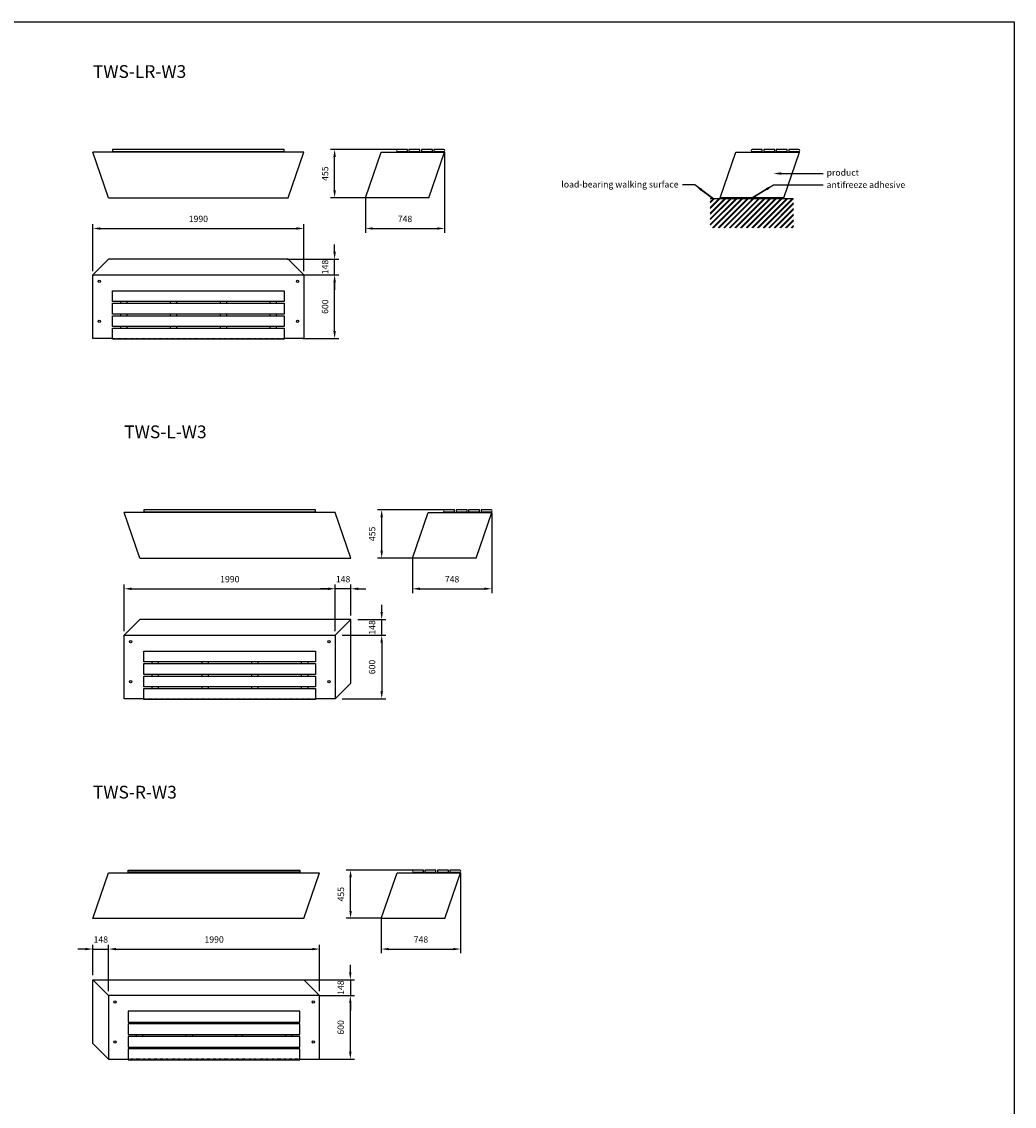
# Model space of a CAD drawing. Units: millimetres. Extents: x 0 to 18878, y -20461 to 0.
# Drawn here: x 9515 to 18878, y -10230 to 0 of the extents above; entities that cross this region are included whole.
import ezdxf
from ezdxf import colors
from ezdxf.entities.mleader import LeaderData, LeaderLine
from ezdxf.math import Vec2, Vec3

# ---------------------------------------------------------------- set-up
doc = ezdxf.new("R2010")
doc.units = ezdxf.units.MM
doc.linetypes.add('Dashed', pattern=[10, 5, -5])
doc.layers.get('0').update_dxf_attribs({"color": 255})
for name, color, linetype in [('drawing - annottation', 7, 'Continuous'), ('drawing - pavement', 40, 'Continuous'), ('VPI - concrete body', 6, 'Continuous'), ('VPI - concrete body$hidden', 6, 'Dashed'), ('VPI - wooden seating surface', 30, 'Continuous'), ('VPI-antifreeze adhesive', 254, 'Continuous'), ('VPI-metal', 4, 'Continuous')]:
    doc.layers.add(name, color=color, linetype=linetype)
doc.styles.add('Founders Grotesk Regular', font='arial.ttf')
doc.styles.get("Standard").update_dxf_attribs({"font": 'arial.ttf'})
doc.dimstyles.new('VPI abra 5', dxfattribs={"dimscale": 10, "dimtxt": 6, "dimasz": 7, "dimexe": 4, "dimexo": 0, "dimgap": 6, "dimtad": 1, "dimtoh": 1, "dimdec": 0, "dimzin": 1, "dimdsep": 46, "dimtxsty": 'Founders Grotesk Regular', "dimcen": 0, "dimadec": 0, "dimazin": 0, "dimtfac": 1, "dimtdec": 4, "dimtix": 1, "dimtmove": 1, "dimatfit": 3, "dimfxl": 0, "dimtolj": 1, "dimtzin": 1, "dimarcsym": 0})

# ---------------------------------------------------------------- blocks, each defined once
blk = doc.blocks.new('*D16')
at = {"layer": 'Defpoints', "color": 0}
for p in [(49146, -29274), (48398, -29704), (49146, -29994)]:
    blk.add_point(p, dxfattribs=at)
at = {"layer": 'drawing - annottation', "color": 0, "lineweight": -2}
for p, q in [((49146, -29274), (49146, -30034)), ((48398, -29704), (48398, -30034)), ((48468, -29994), (49076, -29994))]:
    blk.add_line(p, q, dxfattribs=at)
at = {"layer": 'drawing - annottation', "color": 0}
for points in [[(48468, -29982), (48468, -30005), (48398, -29994)], [(49076, -29982), (49076, -30005), (49146, -29994)]]:
    blk.add_solid(points, dxfattribs=at)
at = {"layer": 'drawing - annottation', "color": 0, "insert": (48772, -29904), "char_height": 60, "attachment_point": 5, "style": 'Founders Grotesk Regular'}
blk.add_mtext('\\A1;748', dxfattribs=at)
blk = doc.blocks.new('*D19')
at = {"layer": 'Defpoints', "color": 0}
for p in [(48702, -25875), (47954, -26305), (48702, -26595)]:
    blk.add_point(p, dxfattribs=at)
at = {"layer": 'drawing - annottation', "color": 0, "lineweight": -2}
for p, q in [((48702, -25875), (48702, -26635)), ((47954, -26305), (47954, -26635)), ((48024, -26595), (48632, -26595))]:
    blk.add_line(p, q, dxfattribs=at)
at = {"layer": 'drawing - annottation', "color": 0}
for points in [[(48024, -26584), (48024, -26607), (47954, -26595)], [(48632, -26584), (48632, -26607), (48702, -26595)]]:
    blk.add_solid(points, dxfattribs=at)
at = {"layer": 'drawing - annottation', "color": 0, "insert": (48328, -26505), "char_height": 60, "attachment_point": 5, "style": 'Founders Grotesk Regular'}
blk.add_mtext('\\A1;748', dxfattribs=at)
blk = doc.blocks.new('*D37')
at = {"layer": 'Defpoints', "color": 0}
for p in [(48108, -29249), (48701, -29249), (48398, -29704)]:
    blk.add_point(p, dxfattribs=at)
at = {"layer": 'drawing - annottation', "color": 0, "lineweight": -2}
for p, q in [((48701, -29249), (48068, -29249)), ((48108, -29634), (48108, -29319)), ((48398, -29704), (48068, -29704))]:
    blk.add_line(p, q, dxfattribs=at)
at = {"layer": 'drawing - annottation', "color": 0}
for points in [[(48096, -29319), (48120, -29319), (48108, -29249)], [(48096, -29634), (48120, -29634), (48108, -29704)]]:
    blk.add_solid(points, dxfattribs=at)
at = {"layer": 'drawing - annottation', "color": 0, "insert": (48018, -29476), "char_height": 60, "attachment_point": 5, "rotation": 90, "style": 'Founders Grotesk Regular'}
blk.add_mtext('\\A1;455', dxfattribs=at)
blk = doc.blocks.new('*D38')
at = {"layer": 'Defpoints', "color": 0}
for p in [(47664, -25850), (48257, -25850), (47954, -26305)]:
    blk.add_point(p, dxfattribs=at)
at = {"layer": 'drawing - annottation', "color": 0, "lineweight": -2}
for p, q in [((48257, -25850), (47624, -25850)), ((47664, -26235), (47664, -25920)), ((47954, -26305), (47624, -26305))]:
    blk.add_line(p, q, dxfattribs=at)
at = {"layer": 'drawing - annottation', "color": 0}
for points in [[(47652, -25920), (47676, -25920), (47664, -25850)], [(47652, -26235), (47676, -26235), (47664, -26305)]]:
    blk.add_solid(points, dxfattribs=at)
at = {"layer": 'drawing - annottation', "color": 0, "insert": (47574, -26078), "char_height": 60, "attachment_point": 5, "rotation": 90, "style": 'Founders Grotesk Regular'}
blk.add_mtext('\\A1;455', dxfattribs=at)
blk = doc.blocks.new('*D65')
at = {"layer": 'Defpoints', "color": 0}
for p in [(47363, -27033), (47664, -27033), (47363, -27633)]:
    blk.add_point(p, dxfattribs=at)
at = {"layer": 'drawing - annottation', "color": 0, "lineweight": -2}
for p, q in [((47363, -27033), (47704, -27033)), ((47664, -27563), (47664, -27103)), ((47363, -27633), (47704, -27633))]:
    blk.add_line(p, q, dxfattribs=at)
at = {"layer": 'drawing - annottation', "color": 0}
for points in [[(47652, -27103), (47676, -27103), (47664, -27033)], [(47652, -27563), (47676, -27563), (47664, -27633)]]:
    blk.add_solid(points, dxfattribs=at)
at = {"layer": 'drawing - annottation', "color": 0, "insert": (47574, -27333), "char_height": 60, "attachment_point": 5, "rotation": 90, "style": 'Founders Grotesk Regular'}
blk.add_mtext('\\A1;600', dxfattribs=at)
blk = doc.blocks.new('*D66')
at = {"layer": 'Defpoints', "color": 0}
for p in [(47215, -26885), (47664, -26885), (47363, -27033)]:
    blk.add_point(p, dxfattribs=at)
at = {"layer": 'drawing - annottation', "color": 0, "lineweight": -2}
for p, q in [((47664, -26815), (47664, -26745)), ((47215, -26885), (47704, -26885)), ((47664, -27033), (47664, -26885)), ((47363, -27033), (47704, -27033)), ((47664, -27103), (47664, -27173))]:
    blk.add_line(p, q, dxfattribs=at)
at = {"layer": 'drawing - annottation', "color": 0}
for points in [[(47652, -26815), (47676, -26815), (47664, -26885)], [(47652, -27103), (47676, -27103), (47664, -27033)]]:
    blk.add_solid(points, dxfattribs=at)
at = {"layer": 'drawing - annottation', "color": 0, "insert": (47574, -26959), "char_height": 60, "attachment_point": 5, "rotation": 90, "style": 'Founders Grotesk Regular'}
blk.add_mtext('\\A1;148', dxfattribs=at)
blk = doc.blocks.new('*D67')
at = {"layer": 'Defpoints', "color": 0}
for p in [(47374, -26595), (45384, -26998), (47374, -26998)]:
    blk.add_point(p, dxfattribs=at)
at = {"layer": 'drawing - annottation', "color": 0, "lineweight": -2}
for p, q in [((45384, -26998), (45384, -26555)), ((45454, -26595), (47304, -26595)), ((47374, -26998), (47374, -26555))]:
    blk.add_line(p, q, dxfattribs=at)
at = {"layer": 'drawing - annottation', "color": 0}
for points in [[(45454, -26584), (45454, -26607), (45384, -26595)], [(47304, -26584), (47304, -26607), (47374, -26595)]]:
    blk.add_solid(points, dxfattribs=at)
at = {"layer": 'drawing - annottation', "color": 0, "insert": (46379, -26505), "char_height": 60, "attachment_point": 5, "style": 'Founders Grotesk Regular'}
blk.add_mtext('\\A1;1990', dxfattribs=at)
blk = doc.blocks.new('*D172')
at = {"layer": 'Defpoints', "color": 0}
for p in [(13655, -8027), (12907, -8457), (13655, -8747)]:
    blk.add_point(p, dxfattribs=at)
at = {"layer": 'drawing - annottation', "color": 0, "lineweight": -2}
for p, q in [((13655, -8027), (13655, -8787)), ((12907, -8457), (12907, -8787)), ((12977, -8747), (13585, -8747))]:
    blk.add_line(p, q, dxfattribs=at)
at = {"layer": 'drawing - annottation', "color": 0}
for points in [[(12977, -8736), (12977, -8759), (12907, -8747)], [(13585, -8736), (13585, -8759), (13655, -8747)]]:
    blk.add_solid(points, dxfattribs=at)
at = {"layer": 'drawing - annottation', "color": 0, "insert": (13281, -8657), "char_height": 60, "attachment_point": 5, "style": 'Founders Grotesk Regular'}
blk.add_mtext('\\A1;748', dxfattribs=at)
blk = doc.blocks.new('*D125')
at = {"layer": 'Defpoints', "color": 0}
for p in [(12617, -8002), (13210, -8002), (12907, -8457)]:
    blk.add_point(p, dxfattribs=at)
at = {"layer": 'drawing - annottation', "color": 0, "lineweight": -2}
for p, q in [((13210, -8002), (12577, -8002)), ((12617, -8387), (12617, -8072)), ((12907, -8457), (12577, -8457))]:
    blk.add_line(p, q, dxfattribs=at)
at = {"layer": 'drawing - annottation', "color": 0}
for points in [[(12605, -8072), (12629, -8072), (12617, -8002)], [(12605, -8387), (12629, -8387), (12617, -8457)]]:
    blk.add_solid(points, dxfattribs=at)
at = {"layer": 'drawing - annottation', "color": 0, "insert": (12526, -8230), "char_height": 60, "attachment_point": 5, "rotation": 90, "style": 'Founders Grotesk Regular'}
blk.add_mtext('\\A1;455', dxfattribs=at)
blk = doc.blocks.new('*D128')
at = {"layer": 'Defpoints', "color": 0}
for p in [(12325, -8747), (10335, -9144), (12325, -9144)]:
    blk.add_point(p, dxfattribs=at)
at = {"layer": 'drawing - annottation', "color": 0, "lineweight": -2}
for p, q in [((10335, -9144), (10335, -8707)), ((10405, -8747), (12255, -8747)), ((12325, -9144), (12325, -8707))]:
    blk.add_line(p, q, dxfattribs=at)
at = {"layer": 'drawing - annottation', "color": 0}
for points in [[(10405, -8736), (10405, -8759), (10335, -8747)], [(12255, -8736), (12255, -8759), (12325, -8747)]]:
    blk.add_solid(points, dxfattribs=at)
at = {"layer": 'drawing - annottation', "color": 0, "insert": (11330, -8657), "char_height": 60, "attachment_point": 5, "style": 'Founders Grotesk Regular'}
blk.add_mtext('\\A1;1990', dxfattribs=at)
blk = doc.blocks.new('*D129')
at = {"layer": 'Defpoints', "color": 0}
for p in [(10335, -8747), (10186, -8995), (10335, -9144)]:
    blk.add_point(p, dxfattribs=at)
at = {"layer": 'drawing - annottation', "color": 0, "lineweight": -2}
for p, q in [((10116, -8747), (10046, -8747)), ((10186, -8995), (10186, -8707)), ((10186, -8747), (10335, -8747)), ((10335, -9144), (10335, -8707)), ((10405, -8747), (10475, -8747))]:
    blk.add_line(p, q, dxfattribs=at)
at = {"layer": 'drawing - annottation', "color": 0}
for points in [[(10116, -8736), (10116, -8759), (10186, -8747)], [(10405, -8736), (10405, -8759), (10335, -8747)]]:
    blk.add_solid(points, dxfattribs=at)
at = {"layer": 'drawing - annottation', "color": 0, "insert": (10261, -8657), "char_height": 60, "attachment_point": 5, "style": 'Founders Grotesk Regular'}
blk.add_mtext('\\A1;148', dxfattribs=at)
blk = doc.blocks.new('*D130')
at = {"layer": 'Defpoints', "color": 0}
for p in [(12327, -9186), (12615, -9186), (12327, -9786)]:
    blk.add_point(p, dxfattribs=at)
at = {"layer": 'drawing - annottation', "color": 0, "lineweight": -2}
for p, q in [((12327, -9186), (12655, -9186)), ((12615, -9716), (12615, -9256)), ((12327, -9786), (12655, -9786))]:
    blk.add_line(p, q, dxfattribs=at)
at = {"layer": 'drawing - annottation', "color": 0}
for points in [[(12603, -9256), (12626, -9256), (12615, -9186)], [(12603, -9716), (12626, -9716), (12615, -9786)]]:
    blk.add_solid(points, dxfattribs=at)
at = {"layer": 'drawing - annottation', "color": 0, "insert": (12524, -9486), "char_height": 60, "attachment_point": 5, "rotation": 90, "style": 'Founders Grotesk Regular'}
blk.add_mtext('\\A1;600', dxfattribs=at)
blk = doc.blocks.new('*D102')
at = {"layer": 'Defpoints', "color": 0}
for p in [(12179, -9037), (12327, -9186), (12615, -9186)]:
    blk.add_point(p, dxfattribs=at)
at = {"layer": 'drawing - annottation', "color": 0, "lineweight": -2}
for p, q in [((12615, -8967), (12615, -8897)), ((12179, -9037), (12655, -9037)), ((12615, -9037), (12615, -9186)), ((12327, -9186), (12655, -9186)), ((12615, -9256), (12615, -9326))]:
    blk.add_line(p, q, dxfattribs=at)
at = {"layer": 'drawing - annottation', "color": 0}
for points in [[(12603, -8967), (12626, -8967), (12615, -9037)], [(12603, -9256), (12626, -9256), (12615, -9186)]]:
    blk.add_solid(points, dxfattribs=at)
at = {"layer": 'drawing - annottation', "color": 0, "insert": (12524, -9111), "char_height": 60, "attachment_point": 5, "rotation": 90, "style": 'Founders Grotesk Regular'}
blk.add_mtext('\\A1;148', dxfattribs=at)
blk = doc.blocks.new('*D136')
at = {"layer": 'Defpoints', "color": 0}
for p in [(12473, -5349), (12621, -5601), (12473, -5749)]:
    blk.add_point(p, dxfattribs=at)
at = {"layer": 'drawing - annottation', "color": 0, "lineweight": -2}
for p, q in [((12473, -5749), (12473, -5309)), ((12621, -5601), (12621, -5309)), ((12403, -5349), (12333, -5349)), ((12621, -5349), (12473, -5349)), ((12691, -5349), (12761, -5349))]:
    blk.add_line(p, q, dxfattribs=at)
at = {"layer": 'drawing - annottation', "color": 0}
for points in [[(12403, -5337), (12403, -5361), (12473, -5349)], [(12691, -5337), (12691, -5361), (12621, -5349)]]:
    blk.add_solid(points, dxfattribs=at)
at = {"layer": 'drawing - annottation', "color": 0, "insert": (12547, -5258), "char_height": 60, "attachment_point": 5, "style": 'Founders Grotesk Regular'}
blk.add_mtext('\\A1;148', dxfattribs=at)
blk = doc.blocks.new('*D137')
at = {"layer": 'Defpoints', "color": 0}
for p in [(12473, -5349), (10483, -5749), (12473, -5749)]:
    blk.add_point(p, dxfattribs=at)
at = {"layer": 'drawing - annottation', "color": 0, "lineweight": -2}
for p, q in [((10483, -5749), (10483, -5309)), ((12473, -5749), (12473, -5309)), ((10553, -5349), (12403, -5349))]:
    blk.add_line(p, q, dxfattribs=at)
at = {"layer": 'drawing - annottation', "color": 0}
for points in [[(10553, -5337), (10553, -5361), (10483, -5349)], [(12403, -5337), (12403, -5361), (12473, -5349)]]:
    blk.add_solid(points, dxfattribs=at)
at = {"layer": 'drawing - annottation', "color": 0, "insert": (11478, -5258), "char_height": 60, "attachment_point": 5, "style": 'Founders Grotesk Regular'}
blk.add_mtext('\\A1;1990', dxfattribs=at)
blk = doc.blocks.new('*D138')
at = {"layer": 'Defpoints', "color": 0}
for p in [(12539, -5787), (12539, -6387), (12911, -6387)]:
    blk.add_point(p, dxfattribs=at)
at = {"layer": 'drawing - annottation', "color": 0, "lineweight": -2}
for p, q in [((12539, -5787), (12951, -5787)), ((12911, -5857), (12911, -6317)), ((12539, -6387), (12951, -6387))]:
    blk.add_line(p, q, dxfattribs=at)
at = {"layer": 'drawing - annottation', "color": 0}
for points in [[(12899, -5857), (12922, -5857), (12911, -5787)], [(12899, -6317), (12922, -6317), (12911, -6387)]]:
    blk.add_solid(points, dxfattribs=at)
at = {"layer": 'drawing - annottation', "color": 0, "insert": (12820, -6087), "char_height": 60, "attachment_point": 5, "rotation": 90, "style": 'Founders Grotesk Regular'}
blk.add_mtext('\\A1;600', dxfattribs=at)
blk = doc.blocks.new('*D139')
at = {"layer": 'Defpoints', "color": 0}
for p in [(12687, -5639), (12911, -5639), (12539, -5787)]:
    blk.add_point(p, dxfattribs=at)
at = {"layer": 'drawing - annottation', "color": 0, "lineweight": -2}
for p, q in [((12911, -5569), (12911, -5499)), ((12687, -5639), (12951, -5639)), ((12911, -5787), (12911, -5639)), ((12539, -5787), (12951, -5787)), ((12911, -5857), (12911, -5927))]:
    blk.add_line(p, q, dxfattribs=at)
at = {"layer": 'drawing - annottation', "color": 0}
for points in [[(12899, -5569), (12922, -5569), (12911, -5639)], [(12899, -5857), (12922, -5857), (12911, -5787)]]:
    blk.add_solid(points, dxfattribs=at)
at = {"layer": 'drawing - annottation', "color": 0, "insert": (12820, -5713), "char_height": 60, "attachment_point": 5, "rotation": 90, "style": 'Founders Grotesk Regular'}
blk.add_mtext('\\A1;148', dxfattribs=at)

msp = doc.modelspace()

# ---------------------------------------------------------------- hatches: boundary and pattern name
h = msp.add_hatch()
h.set_pattern_fill('ANSI37', color=256, scale=5)
h.set_pattern_definition([(45, (-35425.202, -22552.585), (-11.22532, 11.22532), []), (135, (-35425.202, -22552.585), (-11.22532, -11.22532), [])])
h.paths.add_polyline_path([(16692.6, -1660.4), (16112.6, -1660.4), (16112.6, -1670.4), (16692.6, -1670.4)])
at = {"layer": 'drawing - pavement'}
h = msp.add_hatch(dxfattribs=at)
h.set_pattern_fill('HATCH2', color=256, scale=100, angle=45, style=0, pattern_type=2)
h.set_pattern_definition([(45, (51853.457, -24307.203), (-26.516504, 26.516504), []), (45, (51849.038, -24302.783), (-26.516504, 26.516504), [])])
h.paths.add_polyline_path([(16010.1, -1943.9), (16795, -1943.9), (16795, -1670.4), (16422.6, -1670.4), (16382.6, -1670.4), (16010.1, -1670.4)])

# ---------------------------------------------------------------- linework, layer by layer
msp.add_lwpolyline([(0, 0), (18877.7, 0), (18877.7, -20460.8), (0, -20460.8)], close=True)
msp.add_line((16795, -1670.4), (16010.1, -1670.4), dxfattribs=at)
at = {"layer": 'VPI - concrete body'}
for p, q in [((10334.5, -1660.4), (10186.5, -1230.4)), ((12176.5, -1230.4), (10186.5, -1230.4)), ((12028.4, -1660.4), (12176.5, -1230.4)), ((12756.5, -1660.4), (12904.5, -1230.4)), ((12904.5, -1230.4), (13504.5, -1230.4)), ((13356.5, -1660.4), (13504.5, -1230.4)), ((16102.6, -1660.4), (16250.6, -1230.4)), ((16250.6, -1230.4), (16850.6, -1230.4)), ((16702.6, -1660.4), (16850.6, -1230.4)), ((10334.5, -1660.4), (12028.4, -1660.4)), ((13356.5, -1660.4), (12756.5, -1660.4)), ((16702.6, -1660.4), (16102.6, -1660.4)), ((10334.5, -2240.4), (10186.5, -2388.4)), ((12028.4, -2240.4), (10334.5, -2240.4)), ((12028.4, -2240.4), (12176.5, -2388.4)), ((10186.5, -2988.4), (10186.5, -2388.4)), ((10186.5, -2388.4), (12176.5, -2388.4)), ((12176.5, -2388.4), (12176.5, -2988.4)), ((10371.5, -2988.4), (10186.5, -2988.4)), ((12176.5, -2988.4), (11991.5, -2988.4)), ((12472.6, -4628.9), (10482.6, -4628.9)), ((10630.7, -5058.9), (10482.6, -4628.9)), ((12620.7, -5058.9), (12472.6, -4628.9)), ((13200.7, -5058.9), (13348.7, -4628.9)), ((13348.7, -4628.9), (13948.7, -4628.9)), ((13800.7, -5058.9), (13948.7, -4628.9)), ((10630.7, -5058.9), (12620.7, -5058.9)), ((13800.7, -5058.9), (13200.7, -5058.9)), ((10630.7, -5638.9), (10482.6, -5787)), ((12620.7, -5638.9), (10630.7, -5638.9)), ((12620.7, -5638.9), (12472.6, -5787)), ((12620.7, -6238.9), (12620.7, -5638.9)), ((10482.6, -6387), (10482.6, -5787)), ((10482.6, -5787), (12472.6, -5787)), ((12472.6, -5787), (12472.6, -6387)), ((12620.7, -6238.9), (12472.6, -6387)), ((10667.6, -6387), (10482.6, -6387)), ((12472.6, -6387), (12287.6, -6387)), ((10186.5, -8457.5), (10334.5, -8027.5)), ((10334.5, -8027.5), (12324.5, -8027.5)), ((12176.5, -8457.5), (12324.5, -8027.5)), ((12906.9, -8457.5), (13055, -8027.5)), ((13055, -8027.5), (13655, -8027.5)), ((13506.9, -8457.5), (13655, -8027.5)), ((12176.5, -8457.5), (10186.5, -8457.5)), ((13506.9, -8457.5), (12906.9, -8457.5)), ((10186.5, -9637.5), (10186.5, -9037.5)), ((10186.5, -9037.5), (12176.5, -9037.5)), ((10186.5, -9037.5), (10334.5, -9185.5)), ((12176.5, -9037.5), (12324.5, -9185.5)), ((12324.5, -9185.5), (10334.5, -9185.5)), ((10334.5, -9185.5), (10334.5, -9785.5)), ((12324.5, -9785.5), (12324.5, -9185.5)), ((10186.5, -9637.5), (10334.5, -9785.5)), ((10334.5, -9785.5), (10519.5, -9785.5)), ((12139.5, -9785.5), (12324.5, -9785.5))]:
    msp.add_line(p, q, dxfattribs=at)
for centre in [(10246.5, -2448.4), (12116.5, -2448.4), (10246.5, -2827.1), (12116.5, -2827.1), (10542.6, -5847), (12412.6, -5847), (10542.6, -6225.6), (12412.6, -6225.6), (10394.5, -9245.5), (12264.5, -9245.5), (10394.5, -9624.2), (12264.5, -9624.2)]:
    msp.add_circle(centre, 11, dxfattribs=at)
at = {"layer": 'VPI - concrete body$hidden'}
for p, q in [((10371.5, -2988.4), (11991.5, -2988.4)), ((10667.6, -6387), (12287.6, -6387)), ((12139.5, -9785.5), (10519.5, -9785.5))]:
    msp.add_line(p, q, dxfattribs=at)
at = {"layer": 'VPI - wooden seating surface'}
for p, q in [((13094.5, -1205.4), (13059.5, -1205.4)), ((13059.5, -1225.4), (13094.5, -1225.4)), ((13153.5, -1205.4), (13094.5, -1205.4)), ((13094.5, -1225.4), (13153.5, -1225.4)), ((13153.5, -1225.4), (13153.5, -1205.4)), ((13167.5, -1205.4), (13167.5, -1225.4)), ((13212.5, -1205.4), (13167.5, -1205.4)), ((13167.5, -1225.4), (13212.5, -1225.4)), ((13271.5, -1205.4), (13212.5, -1205.4)), ((13212.5, -1225.4), (13271.5, -1225.4)), ((13271.5, -1225.4), (13271.5, -1205.4)), ((13285.5, -1205.4), (13285.5, -1225.4)), ((13330.5, -1205.4), (13285.5, -1205.4)), ((13285.5, -1225.4), (13330.5, -1225.4)), ((13389.5, -1205.4), (13330.5, -1205.4)), ((13330.5, -1225.4), (13389.5, -1225.4)), ((13389.5, -1225.4), (13389.5, -1205.4)), ((13403.5, -1205.4), (13403.5, -1225.4)), ((13448.5, -1205.4), (13403.5, -1205.4)), ((13403.5, -1225.4), (13448.5, -1225.4)), ((13497.5, -1205.4), (13448.5, -1205.4)), ((13448.5, -1225.4), (13497.5, -1225.4)), ((16440.6, -1205.4), (16405.6, -1205.4)), ((16405.6, -1225.4), (16440.6, -1225.4)), ((16499.6, -1205.4), (16440.6, -1205.4)), ((16440.6, -1225.4), (16499.6, -1225.4)), ((16499.6, -1225.4), (16499.6, -1205.4)), ((16513.6, -1205.4), (16513.6, -1225.4)), ((16558.6, -1205.4), (16513.6, -1205.4)), ((16513.6, -1225.4), (16558.6, -1225.4)), ((16617.6, -1205.4), (16558.6, -1205.4)), ((16558.6, -1225.4), (16617.6, -1225.4)), ((16617.6, -1225.4), (16617.6, -1205.4)), ((16631.6, -1205.4), (16631.6, -1225.4)), ((16676.6, -1205.4), (16631.6, -1205.4)), ((16631.6, -1225.4), (16676.6, -1225.4)), ((16735.6, -1205.4), (16676.6, -1205.4)), ((16676.6, -1225.4), (16735.6, -1225.4)), ((16735.6, -1225.4), (16735.6, -1205.4)), ((16749.6, -1205.4), (16749.6, -1225.4)), ((16794.6, -1205.4), (16749.6, -1205.4)), ((16749.6, -1225.4), (16794.6, -1225.4)), ((16843.6, -1205.4), (16794.6, -1205.4)), ((16794.6, -1225.4), (16843.6, -1225.4)), ((13538.7, -4603.9), (13503.7, -4603.9)), ((13503.7, -4623.9), (13538.7, -4623.9)), ((13597.7, -4603.9), (13538.7, -4603.9)), ((13538.7, -4623.9), (13597.7, -4623.9)), ((13597.7, -4623.9), (13597.7, -4603.9)), ((13611.7, -4603.9), (13611.7, -4623.9)), ((13656.7, -4603.9), (13611.7, -4603.9)), ((13611.7, -4623.9), (13656.7, -4623.9)), ((13715.7, -4603.9), (13656.7, -4603.9)), ((13656.7, -4623.9), (13715.7, -4623.9)), ((13715.7, -4623.9), (13715.7, -4603.9)), ((13729.7, -4603.9), (13729.7, -4623.9)), ((13774.7, -4603.9), (13729.7, -4603.9)), ((13729.7, -4623.9), (13774.7, -4623.9)), ((13833.7, -4603.9), (13774.7, -4603.9)), ((13774.7, -4623.9), (13833.7, -4623.9)), ((13833.7, -4623.9), (13833.7, -4603.9)), ((13847.7, -4603.9), (13847.7, -4623.9)), ((13892.7, -4603.9), (13847.7, -4603.9)), ((13847.7, -4623.9), (13892.7, -4623.9)), ((13941.7, -4603.9), (13892.7, -4603.9)), ((13892.7, -4623.9), (13941.7, -4623.9)), ((13245, -8002.5), (13210, -8002.5)), ((13210, -8022.5), (13245, -8022.5)), ((13304, -8002.5), (13245, -8002.5)), ((13245, -8022.5), (13304, -8022.5)), ((13304, -8022.5), (13304, -8002.5)), ((13318, -8002.5), (13318, -8022.5)), ((13363, -8002.5), (13318, -8002.5)), ((13318, -8022.5), (13363, -8022.5)), ((13422, -8002.5), (13363, -8002.5)), ((13363, -8022.5), (13422, -8022.5)), ((13422, -8022.5), (13422, -8002.5)), ((13436, -8002.5), (13436, -8022.5)), ((13481, -8002.5), (13436, -8002.5)), ((13436, -8022.5), (13481, -8022.5)), ((13540, -8002.5), (13481, -8002.5)), ((13481, -8022.5), (13540, -8022.5)), ((13540, -8022.5), (13540, -8002.5)), ((13554, -8002.5), (13554, -8022.5)), ((13599, -8002.5), (13554, -8002.5)), ((13554, -8022.5), (13599, -8022.5)), ((13648, -8002.5), (13599, -8002.5)), ((13599, -8022.5), (13648, -8022.5))]:
    msp.add_line(p, q, dxfattribs=at)
for points in [[(10371.5, -1225.4), (11991.5, -1225.4), (11991.5, -1205.4), (10371.5, -1205.4)], [(10371.5, -2537.4), (11991.5, -2537.4), (11991.5, -2639.4), (10371.5, -2639.4)], [(10371.5, -2655.4), (11991.5, -2655.4), (11991.5, -2757.4), (10371.5, -2757.4)], [(10371.5, -2773.4), (11991.5, -2773.4), (11991.5, -2875.4), (10371.5, -2875.4)], [(10371.5, -2891.4), (11991.5, -2891.4), (11991.5, -2993.4), (10371.5, -2993.4)], [(10667.6, -4623.9), (12287.6, -4623.9), (12287.6, -4603.9), (10667.6, -4603.9)], [(10667.6, -5936), (12287.6, -5936), (12287.6, -6038), (10667.6, -6038)], [(10667.6, -6054), (12287.6, -6054), (12287.6, -6156), (10667.6, -6156)], [(10667.6, -6172), (12287.6, -6172), (12287.6, -6274), (10667.6, -6274)], [(10667.6, -6290), (12287.6, -6290), (12287.6, -6392), (10667.6, -6392)], [(12139.5, -8022.5), (10519.5, -8022.5), (10519.5, -8002.5), (12139.5, -8002.5)], [(12139.5, -9334.5), (10519.5, -9334.5), (10519.5, -9436.5), (12139.5, -9436.5)], [(12139.5, -9452.5), (10519.5, -9452.5), (10519.5, -9554.5), (12139.5, -9554.5)], [(12139.5, -9570.5), (10519.5, -9570.5), (10519.5, -9672.5), (12139.5, -9672.5)], [(12139.5, -9688.5), (10519.5, -9688.5), (10519.5, -9790.5), (12139.5, -9790.5)]]:
    msp.add_lwpolyline(points, close=True, dxfattribs=at)
for centre, start, end in [((13059.5, -1215.4), 90, 180), ((13059.5, -1215.4), 180, 270), ((13497.5, -1215.4), 0, 90), ((13497.5, -1215.4), 270, 0), ((16405.6, -1215.4), 90, 180), ((16405.6, -1215.4), 180, 270), ((16843.6, -1215.4), 0, 90), ((16843.6, -1215.4), 270, 0), ((13503.7, -4613.9), 90, 180), ((13503.7, -4613.9), 180, 270), ((13941.7, -4613.9), 0, 90), ((13941.7, -4613.9), 270, 0), ((13210, -8012.5), 90, 180), ((13210, -8012.5), 180, 270), ((13648, -8012.5), 0, 90), ((13648, -8012.5), 270, 0)]:
    msp.add_arc(centre, 10, start, end, dxfattribs=at)
at = {"layer": 'VPI-antifreeze adhesive'}
msp.add_lwpolyline([(16112.6, -1660.4), (16692.6, -1660.4), (16692.6, -1670.4), (16112.6, -1670.4)], close=True, dxfattribs=at)
at = {"layer": 'VPI-metal'}
for p, q in [((10446.5, -1225.4), (10446.5, -1230.4)), ((10506.5, -1225.4), (10506.5, -1230.4)), ((10916.5, -1225.4), (10916.5, -1230.4)), ((10976.5, -1225.4), (10976.5, -1230.4)), ((11386.5, -1225.4), (11386.5, -1230.4)), ((11446.5, -1225.4), (11446.5, -1230.4)), ((11856.5, -1225.4), (11856.5, -1230.4)), ((11916.5, -1225.4), (11916.5, -1230.4)), ((10446.5, -2639.4), (10446.5, -2655.4)), ((10506.5, -2639.4), (10506.5, -2655.4)), ((10916.5, -2639.4), (10916.5, -2655.4)), ((10976.5, -2639.4), (10976.5, -2655.4)), ((11386.5, -2639.4), (11386.5, -2655.4)), ((11446.5, -2639.4), (11446.5, -2655.4)), ((11856.5, -2639.4), (11856.5, -2655.4)), ((11916.5, -2639.4), (11916.5, -2655.4)), ((10446.5, -2757.4), (10446.5, -2773.4)), ((10506.5, -2757.4), (10506.5, -2773.4)), ((10916.5, -2757.4), (10916.5, -2773.4)), ((10976.5, -2757.4), (10976.5, -2773.4)), ((11386.5, -2757.4), (11386.5, -2773.4)), ((11446.5, -2757.4), (11446.5, -2773.4)), ((11856.5, -2757.4), (11856.5, -2773.4)), ((11916.5, -2757.4), (11916.5, -2773.4)), ((10446.5, -2875.4), (10446.5, -2891.4)), ((10506.5, -2875.4), (10506.5, -2891.4)), ((10916.5, -2875.4), (10916.5, -2891.4)), ((10976.5, -2875.4), (10976.5, -2891.4)), ((11386.5, -2875.4), (11386.5, -2891.4)), ((11446.5, -2875.4), (11446.5, -2891.4)), ((11856.5, -2875.4), (11856.5, -2891.4)), ((11916.5, -2875.4), (11916.5, -2891.4)), ((10737.6, -4623.9), (10737.6, -4628.9)), ((10797.6, -4623.9), (10797.6, -4628.9)), ((11212.6, -4623.9), (11212.6, -4628.9)), ((11272.6, -4623.9), (11272.6, -4628.9)), ((11682.6, -4623.9), (11682.6, -4628.9)), ((11742.6, -4623.9), (11742.6, -4628.9)), ((12157.6, -4623.9), (12157.6, -4628.9)), ((12217.6, -4623.9), (12217.6, -4628.9)), ((10742.6, -6038), (10742.6, -6054)), ((10802.6, -6038), (10802.6, -6054)), ((11212.6, -6038), (11212.6, -6054)), ((11272.6, -6038), (11272.6, -6054)), ((11682.6, -6038), (11682.6, -6054)), ((11742.6, -6038), (11742.6, -6054)), ((12152.6, -6038), (12152.6, -6054)), ((12212.6, -6038), (12212.6, -6054)), ((10742.6, -6156), (10742.6, -6172)), ((10802.6, -6156), (10802.6, -6172)), ((11212.6, -6156), (11212.6, -6172)), ((11272.6, -6156), (11272.6, -6172)), ((11682.6, -6156), (11682.6, -6172)), ((11742.6, -6156), (11742.6, -6172)), ((12152.6, -6156), (12152.6, -6172)), ((12212.6, -6156), (12212.6, -6172)), ((10742.6, -6274), (10742.6, -6290)), ((10802.6, -6274), (10802.6, -6290)), ((11212.6, -6274), (11212.6, -6290)), ((11272.6, -6274), (11272.6, -6290)), ((11682.6, -6274), (11682.6, -6290)), ((11742.6, -6274), (11742.6, -6290)), ((12152.6, -6274), (12152.6, -6290)), ((12212.6, -6274), (12212.6, -6290)), ((10589.5, -8022.5), (10589.5, -8027.5)), ((10649.5, -8022.5), (10649.5, -8027.5)), ((11064.5, -8022.5), (11064.5, -8027.5)), ((11124.5, -8022.5), (11124.5, -8027.5)), ((11534.5, -8022.5), (11534.5, -8027.5)), ((11594.5, -8022.5), (11594.5, -8027.5)), ((12009.5, -8022.5), (12009.5, -8027.5)), ((12069.5, -8022.5), (12069.5, -8027.5)), ((10594.5, -9436.5), (10594.5, -9452.5)), ((10654.5, -9436.5), (10654.5, -9452.5)), ((11064.5, -9436.5), (11064.5, -9452.5)), ((11124.5, -9436.5), (11124.5, -9452.5)), ((11534.5, -9436.5), (11534.5, -9452.5)), ((11594.5, -9436.5), (11594.5, -9452.5)), ((12004.5, -9436.5), (12004.5, -9452.5)), ((12064.5, -9436.5), (12064.5, -9452.5)), ((10594.5, -9554.5), (10594.5, -9570.5)), ((10654.5, -9554.5), (10654.5, -9570.5)), ((11064.5, -9554.5), (11064.5, -9570.5)), ((11124.5, -9554.5), (11124.5, -9570.5)), ((11534.5, -9554.5), (11534.5, -9570.5)), ((11594.5, -9554.5), (11594.5, -9570.5)), ((12004.5, -9554.5), (12004.5, -9570.5)), ((12064.5, -9554.5), (12064.5, -9570.5)), ((10594.5, -9672.5), (10594.5, -9688.5)), ((10654.5, -9672.5), (10654.5, -9688.5)), ((11064.5, -9672.5), (11064.5, -9688.5)), ((11124.5, -9672.5), (11124.5, -9688.5)), ((11534.5, -9672.5), (11534.5, -9688.5)), ((11594.5, -9672.5), (11594.5, -9688.5)), ((12004.5, -9672.5), (12004.5, -9688.5)), ((12064.5, -9672.5), (12064.5, -9688.5))]:
    msp.add_line(p, q, dxfattribs=at)

# ---------------------------------------------------------------- texts
at = {"char_height": 120, "attachment_point": 1}
for s, insert in [('TWS-LR-W3', (10186.5, -410.1)), ('TWS-L-W3', (10482.6, -3808.7)), ('TWS-R-W3', (10186.5, -7207.2))]:
    msp.add_mtext_dynamic_manual_height_columns(s, width=678.992, gutter_width=12.5, heights=[0], dxfattribs=dict(at, insert=insert))
at = {"layer": 'drawing - annottation', "char_height": 60, "attachment_point": 1, "line_spacing_factor": 0.963855}
for s, insert, width in [('product', (17107.4, -1392.7), 579.036), ('antifreeze adhesive', (17107.4, -1508.3), 1699.594)]:
    msp.add_mtext(s, dxfattribs=dict(at, insert=insert, width=width))
at = {"layer": 'drawing - annottation', "color": 7, "insert": (15710.7, -1504.2), "char_height": 60, "width": 1392.359, "attachment_point": 3, "line_spacing_factor": 0.963855}
for s in ['load-bearing walking surface', ' walking surface']:
    msp.add_mtext(s, dxfattribs=at)

# ---------------------------------------------------------------- dimensions: what is measured, and where the dimension line sits
at = {"layer": 'drawing - annottation'}
for base, p1, p2, picture, middle in [((12466.5, -1205.4), (12756.5, -1660.4), (13059.5, -1205.4), '*D38', (12376.5, -1432.9)), ((12466.5, -2240.4), (12165.6, -2388.4), (12017.5, -2240.4), '*D66', (12376.5, -2314.4)), ((12466.5, -2388.4), (12165.6, -2988.4), (12165.6, -2388.4), '*D65', (12376.5, -2688.4)), ((12910.7, -4603.9), (13200.7, -5058.9), (13503.7, -4603.9), '*D37', (12820.7, -4831.4))]:
    dim = msp.add_linear_dim(base=base, p1=p1, p2=p2, angle=90, dimstyle='VPI abra 5', dxfattribs=at)
    dim.commit()
    dim.dimension.update_dxf_attribs({"geometry": picture, "text_midpoint": middle, "insert": (-35197.5, 24644.9)})
for base, p1, p2, picture, middle in [((13504.5, -1950.4), (12756.5, -1660.4), (13504.5, -1230.4), '*D19', (13130.5, -1860.4)), ((12176.5, -1950.4), (10186.5, -2352.8), (12176.5, -2352.8), '*D67', (11181.5, -1860.4)), ((13948.7, -5348.9), (13200.7, -5058.9), (13948.7, -4628.9), '*D16', (13574.7, -5258.9))]:
    dim = msp.add_linear_dim(base=base, p1=p1, p2=p2, dimstyle='VPI abra 5', dxfattribs=at)
    dim.commit()
    dim.dimension.update_dxf_attribs({"geometry": picture, "text_midpoint": middle, "insert": (-35197.5, 24644.9)})
for base, p1, p2, picture, middle in [((12472.6, -5348.9), (10482.6, -5748.8), (12472.6, -5748.8), '*D137', (11477.6, -5258.3)), ((12472.6, -5348.9), (12620.7, -5600.8), (12472.6, -5748.8), '*D136', (12546.6, -5258.3)), ((13655, -8747.5), (12906.9, -8457.5), (13655, -8027.5), '*D172', (13281, -8656.8)), ((10334.5, -8747.5), (10186.5, -8995.5), (10334.5, -9143.6), '*D129', (10260.5, -8656.8)), ((12324.5, -8747.5), (10334.5, -9143.6), (12324.5, -9143.6), '*D128', (11329.5, -8656.8))]:
    dim = msp.add_linear_dim(base=base, p1=p1, p2=p2, dimstyle='VPI abra 5', dxfattribs=at)
    dim.commit()
    dim.dimension.update_dxf_attribs({"geometry": picture, "text_midpoint": middle})
for base, p1, p2, picture, middle in [((12910.7, -5638.9), (12539.3, -5787), (12687.4, -5638.9), '*D139', (12820, -5712.9)), ((12910.7, -6387), (12539.3, -5787), (12539.3, -6387), '*D138', (12820, -6087)), ((12616.9, -8002.5), (12906.9, -8457.5), (13210, -8002.5), '*D125', (12526.4, -8230)), ((12614.5, -9185.5), (12178.6, -9037.5), (12326.7, -9185.5), '*D102', (12523.9, -9111.5)), ((12614.5, -9185.5), (12326.7, -9785.5), (12326.7, -9185.5), '*D130', (12523.9, -9485.5))]:
    dim = msp.add_linear_dim(base=base, p1=p1, p2=p2, angle=90, dimstyle='VPI abra 5', dxfattribs=at)
    dim.commit()
    dim.dimension.update_dxf_attribs({"geometry": picture, "text_midpoint": middle})

# ---------------------------------------------------------------- leaders
ml = msp.add_multileader_mtext('Standard')
ml.set_content('', color=256)
ml.set_leader_properties()
ml.build(insert=Vec2(0, 0))
ml.multileader.update_dxf_attribs({"arrow_head_size": 75})
ctx = ml.context
ctx.base_point, ctx.arrow_head_size, ctx.plane_origin = Vec3(17075.5, -1432.1), 75, Vec3(16605.7, -1432.1)
notes = []
notes.append((ctx, [(0, (1, 1, 0), (17067.5, -1432.1), (1, 0), 8, [(0, [(16605.7, -1432.1)], 0, [])])]))
ctx.mtext.insert, ctx.mtext.flow_direction = Vec3(17077.5, -1430.1), 5
ml = msp.add_multileader_mtext('Standard')
ml.set_content('', color=256)
ml.set_leader_properties()
ml.build(insert=Vec2(0, 0))
ml.multileader.update_dxf_attribs({"arrow_head_size": 75})
ctx = ml.context
ctx.base_point, ctx.arrow_head_size, ctx.plane_origin = Vec3(15742.7, -1540.3), 75, Vec3(16216.6, -1540.3)
ctx.text_align_type = 2
notes.append((ctx, [(0, (1, 1, 0), (15865.2, -1540.3), (-1, 0), 118.4, [(1, [(15865.2, -1540.3), (16038.9, -1670.4)], 0, [])])]))
ctx.mtext.insert, ctx.mtext.alignment, ctx.mtext.flow_direction = Vec3(15744.7, -1538.3), 3, 5
ml = msp.add_multileader_mtext('Standard')
ml.set_content('', color=256)
ml.set_leader_properties()
ml.build(insert=Vec2(0, 0))
ml.multileader.update_dxf_attribs({"arrow_head_size": 75})
ctx = ml.context
ctx.base_point, ctx.arrow_head_size, ctx.plane_origin = Vec3(17075.5, -1540.3), 75, Vec3(16588.6, -1540.3)
notes.append((ctx, [(0, (1, 1, 0), (16605.7, -1540.3), (1, 0), 469.8, [(1, [(16605.7, -1540.3), (16402.6, -1665.4)], 0, [])])]))
ctx.mtext.insert, ctx.mtext.flow_direction = Vec3(17077.5, -1538.3), 5
for ctx, leaders in notes:
    for number, flags, end, landing, length, lines in leaders:
        leader = LeaderData()
        leader.index, (leader.has_last_leader_line, leader.has_dogleg_vector, leader.attachment_direction) = number, flags
        leader.last_leader_point, leader.dogleg_vector, leader.dogleg_length = Vec3(end), Vec3(landing), length
        for number, points, colour, breaks in lines:
            line = LeaderLine()
            line.index, line.vertices, line.color, line.breaks = number, Vec3.list(points), colors.encode_raw_color(colour), breaks
            leader.lines.append(line)
        ctx.leaders.append(leader)

doc.saveas('drawing.dxf')
